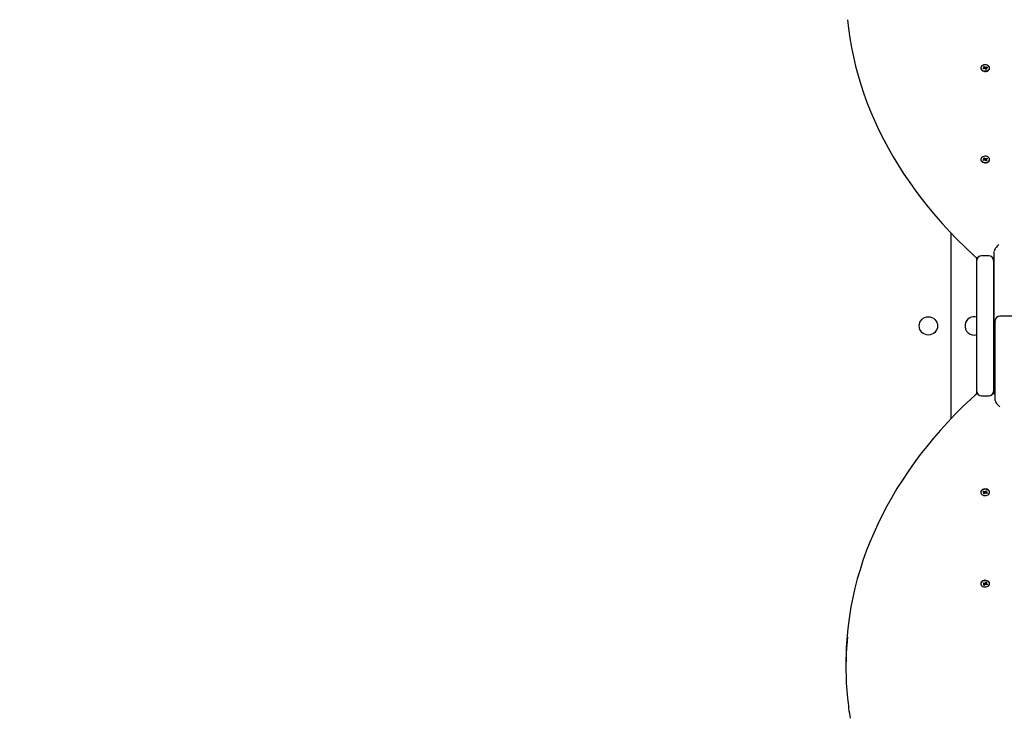
# Paper-space layout 'Основные габаритные размеры' of a CAD drawing. Units: millimetres. Extents: x 7 to 22.5, y 3.3 to 15.4.
# Drawn here: x 13.9 to 15, y 12.7 to 13.4 of the extents above; entities that cross this region are included whole.
import ezdxf

# ---------------------------------------------------------------- set-up
doc = ezdxf.new("R2010")
doc.units = ezdxf.units.MM
doc.header["$LTSCALE"] = 120
doc.header["$PDSIZE"] = -1
doc.linetypes.add('SLD-Сплошная', pattern=[0])
doc.layers.add('ПРИМЕЧАНИЯ', color=7, linetype='SLD-Сплошная')
doc.styles.add('SLDTEXTSTYLE1', font='isocpeui.ttf')
doc.dimstyles.new('SLDDIMSTYLE4', dxfattribs={"dimtxt": 0.36, "dimasz": 0.36, "dimexe": 0, "dimexo": 0.0625, "dimgap": 0.09, "dimtad": 2, "dimrnd": 1e-09, "dimzin": 12, "dimdsep": 46, "dimtxsty": 'SLDTEXTSTYLE1', "dimsah": 1, "dimcen": 0.09, "dimadec": 0, "dimazin": 3, "dimtfac": 1, "dimtdec": 3, "dimtofl": 0, "dimtmove": 0, "dimatfit": 3, "dimfxl": 1, "dimfrac": 2, "dimtolj": 1, "dimtzin": 12, "dimarcsym": 0})

# ---------------------------------------------------------------- blocks, each defined once
blk = doc.blocks.new('_D_7')
at = {"layer": 'Defpoints', "color": 0, "transparency": 16777216}
for p in [(13.0769, 15.4235), (22.4269, 15.4235), (16.1629, 6.2055)]:
    blk.add_point(p, dxfattribs=at)
at = {"layer": 'ПРИМЕЧАНИЯ', "color": 0, "lineweight": -2, "transparency": 16777216}
for p, q in [((13.1394, 15.4235), (22.4269, 15.4235)), ((22.4269, 6.5655), (22.4269, 15.0635)), ((16.2254, 6.2055), (22.4269, 6.2055))]:
    blk.add_line(p, q, dxfattribs=at)
at = {"layer": 'ПРИМЕЧАНИЯ', "color": 0, "transparency": 16777216}
for points in [[(22.3669, 15.0635), (22.4869, 15.0635), (22.4269, 15.4235)], [(22.3669, 6.5655), (22.4869, 6.5655), (22.4269, 6.2055)]]:
    blk.add_solid(points, dxfattribs=at)
at = {"layer": 'ПРИМЕЧАНИЯ', "color": 0, "transparency": 16777216, "insert": (21.9769, 10.7584), "char_height": 0.36, "attachment_point": 2, "rotation": 90, "style": 'SLDTEXTSTYLE1'}
blk.add_mtext('\\A1;9.22м', dxfattribs=at)

psp = doc.layouts.new('Основные габаритные размеры')

# ---------------------------------------------------------------- linework, layer by layer
at = {"color": 7, "linetype": 'SLD-Сплошная', "lineweight": 25}
for p, q in [((14.9941, 13.3869), (14.9941, 13.3865)), ((14.9966, 13.3864), (14.9976, 13.3868)), ((14.9971, 13.3858), (14.9966, 13.3864)), ((14.9971, 13.3858), (14.9966, 13.3864)), ((14.9981, 13.3862), (14.9971, 13.3858)), ((14.9972, 13.3882), (14.9981, 13.3886)), ((14.9979, 13.3875), (14.9972, 13.3882)), ((14.9972, 13.3872), (14.998, 13.3873)), ((14.9979, 13.387), (14.9972, 13.3872)), ((14.998, 13.3861), (14.998, 13.3872)), ((14.9981, 13.3886), (14.9987, 13.3879)), ((14.9987, 13.3864), (14.9981, 13.3886)), ((14.9985, 13.3858), (14.9985, 13.3863)), ((14.9989, 13.3862), (14.9985, 13.3858)), ((14.9985, 13.386), (14.9988, 13.3862)), ((14.9988, 13.3862), (14.9988, 13.3861)), ((14.999, 13.3877), (14.9993, 13.3881)), ((14.9998, 13.3853), (14.9991, 13.386)), ((14.9992, 13.3861), (14.9993, 13.3881)), ((14.9993, 13.3881), (14.9994, 13.3876)), ((14.9996, 13.386), (14.9999, 13.3857)), ((14.9997, 13.3877), (15.0008, 13.3881)), ((14.9997, 13.3862), (14.9999, 13.3865)), ((15.0006, 13.3856), (14.9998, 13.3853)), ((14.9999, 13.3866), (14.9999, 13.3853)), ((15.0006, 13.3866), (14.9999, 13.3866)), ((15, 13.3869), (15.0006, 13.3866)), ((15, 13.3864), (15.0006, 13.3856)), ((15.0002, 13.3871), (15.0008, 13.3881)), ((15.0013, 13.3875), (15.0002, 13.3871)), ((15.0008, 13.3881), (15.0013, 13.3875)), ((15.0037, 13.3865), (15.0037, 13.3869)), ((14.9941, 13.2872), (14.9941, 13.2868)), ((14.9966, 13.2867), (14.9976, 13.2871)), ((14.9971, 13.286), (14.9966, 13.2867)), ((14.9971, 13.2861), (14.9966, 13.2867)), ((14.9981, 13.2865), (14.9971, 13.286)), ((14.9972, 13.2885), (14.9981, 13.2889)), ((14.9979, 13.2878), (14.9972, 13.2885)), ((14.9972, 13.2875), (14.998, 13.2875)), ((14.9979, 13.2873), (14.9972, 13.2875)), ((14.998, 13.2864), (14.998, 13.2874)), ((14.9981, 13.2889), (14.9987, 13.2882)), ((14.9987, 13.2867), (14.9981, 13.2889)), ((14.9985, 13.2861), (14.9985, 13.2866)), ((14.9989, 13.2865), (14.9985, 13.2861)), ((14.9985, 13.2863), (14.9988, 13.2865)), ((14.9988, 13.2865), (14.9988, 13.2864)), ((14.999, 13.288), (14.9993, 13.2884)), ((14.9998, 13.2856), (14.9991, 13.2863)), ((14.9992, 13.2864), (14.9993, 13.2884)), ((14.9993, 13.2884), (14.9994, 13.2879)), ((14.9996, 13.2863), (14.9999, 13.286)), ((14.9997, 13.288), (15.0008, 13.2884)), ((14.9997, 13.2865), (14.9999, 13.2868)), ((14.9999, 13.2869), (14.9999, 13.2856)), ((15.0006, 13.2869), (14.9999, 13.2869)), ((15, 13.2872), (15.0006, 13.2869)), ((15, 13.2867), (15.0006, 13.2859)), ((15.0002, 13.2874), (15.0008, 13.2884)), ((15.0013, 13.2878), (15.0002, 13.2874)), ((15.0008, 13.2884), (15.0013, 13.2878)), ((15.0037, 13.2868), (15.0037, 13.2872)), ((15.0006, 13.2859), (14.9998, 13.2856)), ((14.9619, 13.0045), (14.9619, 13.2065)), ((14.9899, 13.177), (14.9899, 13.1799)), ((15.0029, 13.182), (14.9949, 13.182)), ((15.0071, 13.1797), (15.0089, 13.1797)), ((15.0079, 13.1797), (15.0079, 13.177)), ((15.0089, 13.1182), (15.0089, 13.1868)), ((14.9899, 13.1575), (14.9899, 13.177)), ((15.0079, 13.177), (15.0079, 13.1575)), ((14.9899, 13.0535), (14.9899, 13.1575)), ((15.0079, 13.1575), (15.0079, 13.0535)), ((15.0089, 13.1126), (15.0089, 13.1182)), ((15.5369, 13.1162), (15.0149, 13.1162)), ((15.0099, 13.1055), (15.0099, 13.1112)), ((15.0099, 13.0242), (15.0099, 13.1055)), ((14.9899, 13.034), (14.9899, 13.0535)), ((15.0079, 13.0535), (15.0079, 13.034)), ((14.9899, 13.0311), (14.9899, 13.034)), ((14.9949, 13.029), (15.0029, 13.029)), ((15.0099, 13.0313), (15.0071, 13.0313)), ((15.0079, 13.034), (15.0079, 13.0313)), ((14.9941, 12.9242), (14.9941, 12.9238)), ((14.9966, 12.9244), (14.9971, 12.925)), ((14.9971, 12.925), (14.9966, 12.9244)), ((14.9976, 12.9239), (14.9966, 12.9244)), ((14.9971, 12.925), (14.9981, 12.9245)), ((14.9972, 12.9235), (14.9979, 12.9237)), ((14.998, 12.9235), (14.9972, 12.9235)), ((14.9972, 12.9225), (14.9979, 12.9232)), ((14.9981, 12.9221), (14.9972, 12.9225)), ((14.998, 12.9236), (14.998, 12.9246)), ((14.9987, 12.9244), (14.9981, 12.9221)), ((14.9987, 12.9229), (14.9981, 12.9221)), ((14.9985, 12.925), (14.9989, 12.9245)), ((14.9985, 12.9245), (14.9985, 12.925)), ((14.9988, 12.9246), (14.9985, 12.9247)), ((14.9988, 12.9246), (14.9988, 12.9246)), ((14.9993, 12.9226), (14.999, 12.923)), ((14.9991, 12.9247), (14.9998, 12.9255)), ((14.9992, 12.9246), (14.9993, 12.9226)), ((14.9994, 12.9231), (14.9993, 12.9226)), ((14.9999, 12.925), (14.9996, 12.9247)), ((14.9997, 12.9245), (14.9999, 12.9242)), ((15.0008, 12.9226), (14.9997, 12.923)), ((14.9998, 12.9255), (15.0006, 12.9251)), ((14.9999, 12.9254), (14.9999, 12.9242)), ((14.9999, 12.9241), (15.0006, 12.9241)), ((15.0006, 12.9251), (15, 12.9244)), ((15.0006, 12.9241), (15, 12.9238)), ((15.0002, 12.9237), (15.0008, 12.9226)), ((15.0002, 12.9236), (15.0013, 12.9232)), ((15.0013, 12.9232), (15.0008, 12.9226)), ((15.0037, 12.9238), (15.0037, 12.9242)), ((14.9941, 12.8245), (14.9941, 12.8241)), ((14.9966, 12.8247), (14.9971, 12.8253)), ((14.9971, 12.8253), (14.9966, 12.8247)), ((14.9976, 12.8242), (14.9966, 12.8247)), ((14.9971, 12.8253), (14.9981, 12.8248)), ((14.9972, 12.8238), (14.9979, 12.824)), ((14.998, 12.8239), (14.998, 12.8249)), ((14.9987, 12.8247), (14.9981, 12.8224)), ((14.9985, 12.8253), (14.9989, 12.8248)), ((14.9985, 12.8248), (14.9985, 12.8253)), ((14.9988, 12.8249), (14.9985, 12.825)), ((14.9988, 12.8249), (14.9988, 12.8249)), ((14.9991, 12.825), (14.9998, 12.8258)), ((14.9992, 12.8249), (14.9993, 12.8229)), ((14.9999, 12.8253), (14.9996, 12.825)), ((14.9997, 12.8248), (14.9999, 12.8245)), ((14.9998, 12.8258), (15.0006, 12.8254)), ((14.9999, 12.8257), (14.9999, 12.8245)), ((14.9999, 12.8244), (15.0006, 12.8244)), ((15.0006, 12.8254), (15, 12.8246)), ((15.0006, 12.8244), (15, 12.8241)), ((15.0037, 12.8241), (15.0037, 12.8245)), ((14.998, 12.8238), (14.9972, 12.8238)), ((14.9972, 12.8228), (14.9979, 12.8235)), ((14.9981, 12.8224), (14.9972, 12.8228)), ((14.9987, 12.8232), (14.9981, 12.8224)), ((14.9993, 12.8229), (14.999, 12.8233)), ((14.9994, 12.8234), (14.9993, 12.8229)), ((15.0008, 12.8229), (14.9997, 12.8233)), ((15.0002, 12.824), (15.0008, 12.8229)), ((15.0002, 12.8239), (15.0013, 12.8235)), ((15.0013, 12.8235), (15.0008, 12.8229)), ((14.8469, 12.7382), (14.8469, 12.7325))]:
    psp.add_line(p, q, dxfattribs=at)
at = {"color": 7, "linetype": 'SLD-Сплошная', "lineweight": 25, "flags": 128}
for points in [[(14.8486, 13.4394), (14.8496, 13.4298), (14.8511, 13.4195), (14.8529, 13.4093), (14.855, 13.3991), (14.8574, 13.3889), (14.8601, 13.3788), (14.8632, 13.3687), (14.8665, 13.3586), (14.8702, 13.3486), (14.8741, 13.3387), (14.8784, 13.3288), (14.8829, 13.319), (14.8878, 13.3093), (14.893, 13.2996), (14.8984, 13.29), (14.9042, 13.2805), (14.9102, 13.2711), (14.9165, 13.2618), (14.9231, 13.2526), (14.93, 13.2435), (14.9372, 13.2345), (14.9446, 13.2256), (14.9523, 13.2169), (14.9603, 13.2082), (14.9685, 13.1997), (14.977, 13.1913), (14.9858, 13.1831), (14.988, 13.181)], [(14.9941, 13.3865), (14.9942, 13.3861), (14.9945, 13.3852), (14.9952, 13.3844), (14.9961, 13.3838), (14.9973, 13.3833), (14.9986, 13.3831), (14.9999, 13.3832), (15.0011, 13.3835), (15.0022, 13.384), (15.003, 13.3847), (15.0035, 13.3856), (15.0037, 13.3865), (15.0037, 13.3865)], [(15.003, 13.3887), (15.0022, 13.3894), (15.0012, 13.3899), (14.9999, 13.3903), (14.9986, 13.3903), (14.9974, 13.3902), (14.9962, 13.3897), (14.9952, 13.3891), (14.9945, 13.3883), (14.9942, 13.3874), (14.9942, 13.3865), (14.9945, 13.3856), (14.9952, 13.3848), (14.9961, 13.3842), (14.9973, 13.3838), (14.9986, 13.3836), (14.9999, 13.3836), (15.0011, 13.3839), (15.0022, 13.3844), (15.003, 13.3852), (15.0035, 13.386), (15.0037, 13.3869), (15.0036, 13.3878), (15.003, 13.3887)], [(14.9941, 13.2868), (14.9942, 13.2864), (14.9945, 13.2855), (14.9952, 13.2847), (14.9961, 13.2841), (14.9973, 13.2836), (14.9986, 13.2834), (14.9999, 13.2835), (15.0011, 13.2838), (15.0022, 13.2843), (15.003, 13.285), (15.0035, 13.2859), (15.0037, 13.2868), (15.0037, 13.2868)], [(15.003, 13.289), (15.0022, 13.2897), (15.0012, 13.2902), (14.9999, 13.2906), (14.9986, 13.2906), (14.9974, 13.2904), (14.9962, 13.29), (14.9952, 13.2894), (14.9945, 13.2886), (14.9942, 13.2877), (14.9942, 13.2868), (14.9945, 13.2859), (14.9952, 13.2851), (14.9961, 13.2845), (14.9973, 13.2841), (14.9986, 13.2839), (14.9999, 13.2839), (15.0011, 13.2842), (15.0022, 13.2847), (15.003, 13.2855), (15.0035, 13.2863), (15.0037, 13.2872), (15.0036, 13.2881), (15.003, 13.289)], [(14.988, 13.03), (14.9833, 13.0257), (14.9746, 13.0174), (14.9662, 13.009), (14.958, 13.0004), (14.9501, 12.9917), (14.9425, 12.9829), (14.9351, 12.974), (14.9281, 12.965), (14.9213, 12.9559), (14.9147, 12.9466), (14.9085, 12.9373), (14.9025, 12.9279), (14.8969, 12.9183), (14.8915, 12.9087), (14.8864, 12.8991), (14.8816, 12.8893), (14.8772, 12.8795), (14.873, 12.8696), (14.8691, 12.8596), (14.8655, 12.8496), (14.8623, 12.8395), (14.8593, 12.8294), (14.8567, 12.8193), (14.8544, 12.8091), (14.8524, 12.7988), (14.8507, 12.7886), (14.8493, 12.7783), (14.8486, 12.7716)], [(15.0037, 12.9242), (15.0037, 12.9242), (15.0035, 12.9252), (15.003, 12.926), (15.0022, 12.9267), (15.0011, 12.9272), (14.9999, 12.9275), (14.9986, 12.9276), (14.9973, 12.9274), (14.9961, 12.927), (14.9952, 12.9263), (14.9945, 12.9255), (14.9942, 12.9247), (14.9941, 12.9242)], [(15.003, 12.922), (15.0036, 12.9229), (15.0037, 12.9238), (15.0035, 12.9247), (15.003, 12.9256), (15.0022, 12.9263), (15.0011, 12.9268), (14.9999, 12.9271), (14.9986, 12.9272), (14.9973, 12.927), (14.9961, 12.9265), (14.9952, 12.9259), (14.9945, 12.9251), (14.9942, 12.9242), (14.9942, 12.9233), (14.9945, 12.9224), (14.9952, 12.9216), (14.9962, 12.921), (14.9974, 12.9206), (14.9986, 12.9204), (14.9999, 12.9205), (15.0012, 12.9208), (15.0022, 12.9213), (15.003, 12.922)], [(15.0037, 12.8245), (15.0037, 12.8245), (15.0035, 12.8255), (15.003, 12.8263), (15.0022, 12.827), (15.0011, 12.8275), (14.9999, 12.8278), (14.9986, 12.8279), (14.9973, 12.8277), (14.9961, 12.8273), (14.9952, 12.8266), (14.9945, 12.8258), (14.9942, 12.825), (14.9941, 12.8245)], [(15.003, 12.8223), (15.0036, 12.8232), (15.0037, 12.8241), (15.0035, 12.825), (15.003, 12.8259), (15.0022, 12.8266), (15.0011, 12.8271), (14.9999, 12.8274), (14.9986, 12.8275), (14.9973, 12.8273), (14.9961, 12.8268), (14.9952, 12.8262), (14.9945, 12.8254), (14.9942, 12.8245), (14.9942, 12.8236), (14.9945, 12.8227), (14.9952, 12.8219), (14.9962, 12.8213), (14.9974, 12.8209), (14.9986, 12.8207), (14.9999, 12.8208), (15.0012, 12.8211), (15.0022, 12.8216), (15.003, 12.8223)]]:
    psp.add_lwpolyline(points, dxfattribs=at)
at = {"color": 7, "linetype": 'SLD-Сплошная', "lineweight": 25}
psp.add_circle((14.9369, 13.1055), 0.01, dxfattribs=at)
for centre, radius, start, end in [((14.9974, 13.3874), 0.00065, 291.71, 320.5063), ((14.9976, 13.3872), 0.000409, 2.2754, 41.5958), ((14.9985, 13.3853), 0.000962, 90.3568, 112.4249), ((14.9992, 13.3883), 0.000677, 221.5912, 249.5416), ((14.9986, 13.3856), 0.000676, 41.586, 69.5469), ((14.9993, 13.387), 0.001, 258.1245, 285.6121), ((14.9994, 13.3886), 0.000962, 270.3572, 292.4255), ((15.0003, 13.3867), 0.00041, 182.3344, 221.5368), ((15.0005, 13.3865), 0.000652, 111.7861, 140.5016), ((14.9974, 13.2877), 0.000653, 291.777, 320.4393), ((14.9976, 13.2875), 0.000409, 2.315, 41.5933), ((14.9985, 13.2856), 0.000962, 90.3568, 112.4249), ((14.9992, 13.2886), 0.000672, 221.5368, 249.6651), ((14.9986, 13.2859), 0.000674, 41.5341, 69.5987), ((14.9993, 13.2873), 0.000998, 258.1213, 285.6727), ((14.9994, 13.2889), 0.000951, 270.2297, 292.553), ((15.0003, 13.287), 0.000409, 182.3286, 221.5798), ((15.0005, 13.2868), 0.000652, 111.7861, 140.5016), ((14.9914, 13.1847), 0.005, 227.6371, 262.9482), ((14.9949, 13.177), 0.005, 90, 180), ((15.0029, 13.177), 0.005, 0, 90), ((14.9869, 13.1055), 0.01, 72.5424, 171.2831), ((15.0149, 13.1112), 0.005, 90, 180), ((14.9869, 13.1055), 0.01, 171.2831, 287.4576), ((15.0139, 13.1126), 0.005, 180, 216.8699), ((14.9914, 13.0263), 0.005, 97.0518, 132.3629), ((14.9949, 13.034), 0.005, 180, 270), ((15.0029, 13.034), 0.005, 270, 0), ((14.9974, 12.9233), 0.000655, 39.6051, 68.1786), ((14.9976, 12.9235), 0.000409, 318.4067, 357.685), ((14.9985, 12.9254), 0.000957, 247.5139, 269.7043), ((14.9992, 12.9224), 0.000674, 110.4065, 138.4607), ((14.9986, 12.9252), 0.000674, 290.375, 318.4232), ((14.9993, 12.9237), 0.00102, 74.5655, 101.6405), ((14.9994, 12.9222), 0.000962, 67.5745, 89.6428), ((15.0003, 12.9241), 0.000409, 138.4202, 177.6714), ((15.0005, 12.9243), 0.000655, 219.6065, 248.1741), ((14.9974, 12.8236), 0.000652, 39.5493, 68.2344), ((14.9985, 12.8257), 0.000959, 247.5443, 269.6739), ((14.9986, 12.8255), 0.000675, 290.4139, 318.4187), ((14.9993, 12.824), 0.00101, 74.4588, 101.7759), ((15.0003, 12.8244), 0.00041, 138.4417, 177.6685), ((15.0005, 12.8246), 0.000654, 219.5524, 248.1941), ((14.9976, 12.8238), 0.000409, 318.4054, 357.7048), ((14.9992, 12.8227), 0.000675, 110.4323, 138.4348), ((14.9994, 12.8225), 0.000962, 67.5745, 89.6428), ((15.1825, 12.7382), 0.3356, 174.32, 179.9981), ((15.1824, 12.7325), 0.3355, 174.3124, 185.6814), ((15.1748, 12.7308), 0.3277, 185.5438, 189.3866)]:
    psp.add_arc(centre, radius, start, end, dxfattribs=at)
for centre, major_axis, ratio, start_param, end_param in [((14.9972, 13.3872), (-0.00039, 0.00542), 0.113251, 4.493691, 4.658279), ((14.9972, 13.3872), (-0.00001, 0.00637), 0.113763, 4.535721, 4.713467), ((14.9985, 13.3858), (-0.00072, 0.00587), 0.0087, 4.721021, 4.798693), ((14.9993, 13.3866), (-0.00032, 0.00134), 0.483461, 1.651699, 1.810228), ((14.9993, 13.3881), (-0.00061, 0.00613), 0.064335, 1.637601, 1.899401), ((14.9993, 13.3881), (0.00072, 0.00589), 0.012456, 4.364979, 4.626778), ((14.9993, 13.3866), (0.00054, 0.00121), 0.397901, 4.364399, 4.522928), ((15.0006, 13.3866), (0.00033, 0.00631), 0.102206, 1.536648, 1.57815), ((14.9972, 13.2875), (-0.00039, 0.00542), 0.113251, 4.493691, 4.658279), ((14.9972, 13.2875), (-0.00001, 0.00637), 0.113763, 4.535721, 4.713467), ((14.9985, 13.2861), (-0.00072, 0.00587), 0.0087, 4.721021, 4.798693), ((14.9993, 13.2869), (-0.00032, 0.00134), 0.483461, 1.651699, 1.810228), ((14.9993, 13.2884), (-0.00061, 0.00613), 0.064335, 1.637601, 1.899401), ((14.9993, 13.2884), (0.00072, 0.00589), 0.012456, 4.364979, 4.626778), ((14.9993, 13.2869), (0.00054, 0.00121), 0.397901, 4.364399, 4.522928), ((15.0006, 13.2869), (0.00033, 0.00631), 0.102206, 1.536648, 1.57815), ((15.0139, 13.1904), (0.00462, 0.00462), 0.414214, 1.178097, 2.748894), ((15.0149, 13.0207), (-0.00462, 0.00462), 0.414214, 0.392699, 1.963495), ((14.9972, 12.9235), (0.00039, 0.00542), 0.113251, 4.766499, 4.931087), ((14.9972, 12.9235), (0.00001, 0.00637), 0.113763, 4.711311, 4.889057), ((14.9985, 12.925), (0.00072, 0.00587), 0.0087, 4.626085, 4.703757), ((14.9993, 12.9241), (0.00032, 0.00134), 0.483461, 1.331365, 1.489894), ((14.9993, 12.9226), (0.00061, 0.00613), 0.064335, 1.242192, 1.503991), ((14.9993, 12.9226), (-0.00072, 0.00589), 0.012456, 4.798, 5.059799), ((14.9993, 12.9241), (-0.00054, 0.00121), 0.397901, 4.90185, 5.060379), ((15.0006, 12.9241), (-0.00033, 0.00631), 0.102206, 1.563442, 1.604944), ((14.9972, 12.8238), (0.00039, 0.00542), 0.113251, 4.766499, 4.931087), ((14.9972, 12.8238), (0.00001, 0.00637), 0.113763, 4.711311, 4.889057), ((14.9985, 12.8253), (0.00072, 0.00587), 0.0087, 4.626085, 4.703757), ((14.9993, 12.8244), (0.00032, 0.00134), 0.483461, 1.331365, 1.489894), ((14.9993, 12.8229), (0.00061, 0.00613), 0.064335, 1.242192, 1.503991), ((14.9993, 12.8229), (-0.00072, 0.00589), 0.012456, 4.798, 5.059799), ((14.9993, 12.8244), (-0.00054, 0.00121), 0.397901, 4.90185, 5.060379), ((15.0006, 12.8244), (-0.00033, 0.00631), 0.102206, 1.563442, 1.604944)]:
    psp.add_ellipse(centre, major_axis=major_axis, ratio=ratio, start_param=start_param, end_param=end_param, dxfattribs=at)

# ---------------------------------------------------------------- dimensions: what is measured, and where the dimension line sits
at = {"layer": 'ПРИМЕЧАНИЯ', "color": 251, "true_color": 0x636466}
dim = psp.add_linear_dim(base=(22.4269, 15.4235), p1=(16.1629, 6.2055), p2=(13.0769, 15.4235), angle=90, dimstyle='SLDDIMSTYLE4', override={"dimtad": 3, "dimpost": 'м'}, dxfattribs=at)
dim.commit()
dim.dimension.update_dxf_attribs({"geometry": '_D_7', "text_midpoint": (22.4269, 10.7584), "dimtype": 160})

doc.saveas('drawing.dxf')
